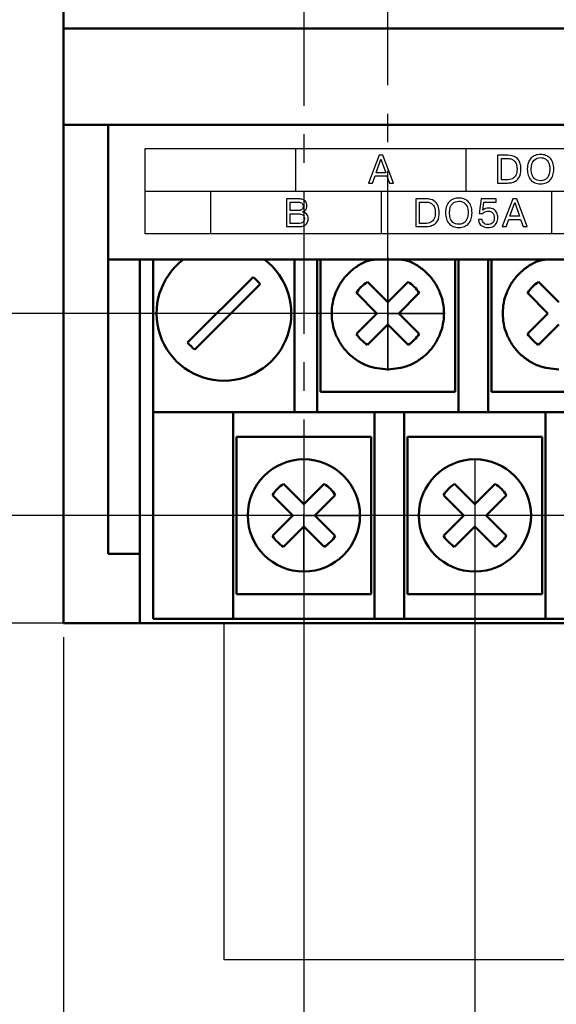
# Model space of a CAD drawing. Units: millimetres. Extents: x 2171 to 3016, y 1129 to 1426.
# Drawn here: x 2671 to 2695, y 1202 to 1246 of the extents above; entities that cross this region are included whole.
import ezdxf
from ezdxf.lldxf.tags import DXFTag

# ---------------------------------------------------------------- set-up
doc = ezdxf.new("R2010")
doc.units = ezdxf.units.MM
doc.linetypes.add('CENTER', pattern=[10.16, 6.35, -1.27, 1.27, -1.27])
for name, color, linetype, lineweight in [('help', 4, 'New Line1', 25), ('main', 5, 'Continuous', 50), ('size', 7, 'Continuous', 25), ('text', 7, 'Continuous', 25), ('ОСЕВЫЕ', 1, 'CENTER', 25)]:
    doc.layers.add(name, color=color, linetype=linetype, lineweight=lineweight)
doc.layers.get('0').off()
doc.styles.add('K5_TEXTSTYLE', font='win_eskd.shx', dxfattribs={"width": 0.8, "oblique": 15, "height": 3.5})
tags = doc.linetypes.add('New Line1', pattern=[0.8, 0.5, -0.3]).pattern_tags.tags
tags[6:7] = [DXFTag(74, 4), DXFTag(75, 0), DXFTag(340, '0'), DXFTag(46, 1.0), DXFTag(50, 0.0), DXFTag(44, 0.0), DXFTag(45, 0.0)]
tags[4:5] = [DXFTag(74, 4), DXFTag(75, 0), DXFTag(340, '0'), DXFTag(46, 1.0), DXFTag(50, 0.0), DXFTag(44, 0.0), DXFTag(45, 0.0)]
doc.dimstyles.new('ISO-25', dxfattribs={"dimtxt": 3.5, "dimasz": 4, "dimexe": 1.25, "dimexo": 0.625, "dimgap": 1, "dimtad": 1, "dimdec": 1, "dimtxsty": 'K5_TEXTSTYLE', "dimcen": 0, "dimadec": 0, "dimazin": 2, "dimtfac": 1, "dimtdec": 1, "dimtmove": 0, "dimatfit": 3, "dimfxl": 1, "dimlwd": -1, "dimarcsym": 2})

# ---------------------------------------------------------------- blocks, each defined once
blk = doc.blocks.new('*D21')
at = {"layer": 'Defpoints', "color": 0, "linetype": 'ByBlock', "ltscale": 5, "transparency": 16777216}
for p in [(2683.416, 1224.103), (2672.706, 1219.303), (2683.416, 1187.303)]:
    blk.add_point(p, dxfattribs=at)
at = {"layer": 'size', "color": 0, "linetype": 'ByBlock', "lineweight": -2, "ltscale": 5, "transparency": 16777216}
for p, q in [((2683.416, 1223.478), (2683.416, 1186.053)), ((2672.706, 1218.678), (2672.706, 1186.053))]:
    blk.add_line(p, q, dxfattribs=at)
at = {"layer": 'size', "color": 0, "ltscale": 5, "transparency": 16777216}
blk.add_line((2676.706, 1187.303), (2679.416, 1187.303), dxfattribs=at)
at = {"layer": 'size', "color": 0, "linetype": 'ByBlock', "ltscale": 5, "transparency": 16777216}
for points in [[(2676.706, 1187.97), (2676.706, 1186.637), (2672.706, 1187.303)], [(2679.416, 1187.97), (2679.416, 1186.637), (2683.416, 1187.303)]]:
    blk.add_solid(points, dxfattribs=at)
at = {"layer": 'size', "color": 0, "linetype": 'ByBlock', "ltscale": 5, "transparency": 16777216, "insert": (2678.023, 1190.053), "char_height": 3.5, "attachment_point": 5, "style": 'K5_TEXTSTYLE'}
blk.add_mtext('11', dxfattribs=at)
blk = doc.blocks.new('*D22')
at = {"layer": 'Defpoints', "color": 0, "linetype": 'ByBlock', "ltscale": 5, "transparency": 16777216}
for p in [(2683.416, 1224.103), (2721.496, 1224.103), (2683.416, 1187.303)]:
    blk.add_point(p, dxfattribs=at)
at = {"layer": 'size', "color": 0, "linetype": 'ByBlock', "lineweight": -2, "ltscale": 5, "transparency": 16777216}
for p, q in [((2683.416, 1223.478), (2683.416, 1186.053)), ((2721.496, 1223.478), (2721.496, 1186.053))]:
    blk.add_line(p, q, dxfattribs=at)
at = {"layer": 'size', "color": 0, "ltscale": 5, "transparency": 16777216}
blk.add_line((2717.496, 1187.303), (2687.416, 1187.303), dxfattribs=at)
at = {"layer": 'size', "color": 0, "linetype": 'ByBlock', "ltscale": 5, "transparency": 16777216}
for points in [[(2687.416, 1187.97), (2687.416, 1186.637), (2683.416, 1187.303)], [(2717.496, 1187.97), (2717.496, 1186.637), (2721.496, 1187.303)]]:
    blk.add_solid(points, dxfattribs=at)
at = {"layer": 'size', "color": 0, "linetype": 'ByBlock', "ltscale": 5, "transparency": 16777216, "insert": (2698.942, 1190.387), "char_height": 3.5, "attachment_point": 5, "style": 'K5_TEXTSTYLE'}
blk.add_mtext('5х7,6=38', dxfattribs=at)
blk = doc.blocks.new('_Oblique')
at = {"color": 0, "linetype": 'ByBlock', "lineweight": -2}
blk.add_line((-0.5, -0.5), (0.5, 0.5), dxfattribs=at)
blk = doc.blocks.new('*D27')
at = {"layer": 'Defpoints', "color": 0, "linetype": 'ByBlock', "ltscale": 5, "transparency": 16777216}
for p in [(2662.706, 1224.103), (2721.496, 1224.103), (2735.706, 1219.303)]:
    blk.add_point(p, dxfattribs=at)
at = {"layer": 'size', "color": 0, "ltscale": 5, "transparency": 16777216}
for p, q in [((2662.706, 1224.103), (2662.706, 1232.103)), ((2662.706, 1224.103), (2662.706, 1219.303)), ((2662.706, 1215.303), (2662.706, 1206.944))]:
    blk.add_line(p, q, dxfattribs=at)
at = {"layer": 'size', "color": 0, "linetype": 'ByBlock', "lineweight": -2, "ltscale": 5, "transparency": 16777216}
for p, q in [((2720.871, 1224.103), (2661.456, 1224.103)), ((2735.081, 1219.303), (2661.456, 1219.303))]:
    blk.add_line(p, q, dxfattribs=at)
at = {"layer": 'size', "color": 0, "linetype": 'ByBlock', "ltscale": 5, "transparency": 16777216}
blk.add_solid([(2662.039, 1215.303), (2663.373, 1215.303), (2662.706, 1219.303)], dxfattribs=at)
at = {"layer": 'size', "color": 0, "linetype": 'ByBlock', "ltscale": 5, "transparency": 16777216, "xscale": 4, "yscale": 4, "zscale": 4, "rotation": 270}
blk.add_blockref('_Oblique', (2662.706, 1224.103), dxfattribs=at)
at = {"layer": 'size', "color": 0, "linetype": 'ByBlock', "ltscale": 5, "transparency": 16777216, "insert": (2659.956, 1209.124), "char_height": 3.5, "attachment_point": 5, "rotation": 90, "style": 'K5_TEXTSTYLE'}
blk.add_mtext('5', dxfattribs=at)
blk = doc.blocks.new('*D28')
at = {"layer": 'Defpoints', "color": 0, "linetype": 'ByBlock', "ltscale": 5, "transparency": 16777216}
for p in [(2662.706, 1233.103), (2687.156, 1233.103), (2683.416, 1224.103)]:
    blk.add_point(p, dxfattribs=at)
at = {"layer": 'size', "color": 0, "ltscale": 5, "transparency": 16777216}
for p, q in [((2662.706, 1233.103), (2662.706, 1245.24)), ((2662.706, 1233.103), (2662.706, 1229.103)), ((2662.706, 1224.103), (2662.706, 1229.103))]:
    blk.add_line(p, q, dxfattribs=at)
at = {"layer": 'size', "color": 0, "linetype": 'ByBlock', "ltscale": 5, "transparency": 16777216}
blk.add_line((2662.706, 1237.103), (2662.706, 1241.103), dxfattribs=at)
at = {"layer": 'size', "color": 0, "linetype": 'ByBlock', "lineweight": -2, "ltscale": 5, "transparency": 16777216}
for p, q in [((2686.531, 1233.103), (2661.456, 1233.103)), ((2682.791, 1224.103), (2661.456, 1224.103))]:
    blk.add_line(p, q, dxfattribs=at)
at = {"layer": 'size', "color": 0, "linetype": 'ByBlock', "ltscale": 5, "transparency": 16777216}
blk.add_solid([(2662.039, 1237.103), (2663.373, 1237.103), (2662.706, 1233.103)], dxfattribs=at)
at = {"layer": 'size', "color": 0, "linetype": 'ByBlock', "ltscale": 5, "transparency": 16777216, "xscale": 4, "yscale": 4, "zscale": 4, "rotation": 270}
blk.add_blockref('_Oblique', (2662.706, 1224.103), dxfattribs=at)
at = {"layer": 'size', "color": 0, "linetype": 'ByBlock', "ltscale": 5, "transparency": 16777216, "insert": (2659.956, 1243.172), "char_height": 3.5, "attachment_point": 5, "rotation": 90, "style": 'K5_TEXTSTYLE'}
blk.add_mtext('9', dxfattribs=at)
blk = doc.blocks.new('*D53')
at = {"layer": 'Defpoints', "color": 0, "ltscale": 5, "transparency": 16777216}
for p in [(2683.416, 1224.076), (2691.036, 1224.103), (2691.036, 1194.303)]:
    blk.add_point(p, dxfattribs=at)
at = {"layer": 'size', "color": 0, "lineweight": -2, "ltscale": 5, "transparency": 16777216}
for p, q in [((2683.416, 1223.451), (2683.416, 1193.053)), ((2691.036, 1223.478), (2691.036, 1193.053))]:
    blk.add_line(p, q, dxfattribs=at)
at = {"layer": 'size', "color": 0, "ltscale": 5, "transparency": 16777216}
for p, q in [((2679.416, 1194.303), (2675.416, 1194.303)), ((2683.416, 1194.303), (2691.036, 1194.303)), ((2695.036, 1194.303), (2699.036, 1194.303))]:
    blk.add_line(p, q, dxfattribs=at)
for points in [[(2679.416, 1194.97), (2679.416, 1193.637), (2683.416, 1194.303)], [(2695.036, 1194.97), (2695.036, 1193.637), (2691.036, 1194.303)]]:
    blk.add_solid(points, dxfattribs=at)
at = {"layer": 'size', "color": 0, "ltscale": 5, "transparency": 16777216, "insert": (2687.226, 1197.387), "char_height": 3.5, "attachment_point": 5, "style": 'K5_TEXTSTYLE'}
blk.add_mtext('7,6', dxfattribs=at)

msp = doc.modelspace()

# ---------------------------------------------------------------- linework, layer by layer
at = {"layer": 'help', "ltscale": 5}
for p, q in [((2679.872, 1204.303), (2679.872, 1219.303)), ((2727.706, 1204.303), (2679.872, 1204.303))]:
    msp.add_line(p, q, dxfattribs=at)
at = {"layer": 'main', "linetype": 'Continuous'}
for p, q in [((2672.706, 1245.797), (2672.706, 1246.571)), ((2735.706, 1245.797), (2672.706, 1245.797)), ((2672.706, 1245.797), (2672.706, 1241.503)), ((2672.706, 1241.503), (2735.706, 1241.503)), ((2672.706, 1219.303), (2672.706, 1241.503)), ((2674.706, 1241.503), (2674.706, 1235.503)), ((2674.706, 1235.503), (2733.706, 1235.503)), ((2674.706, 1222.388), (2674.706, 1235.503)), ((2676.106, 1222.388), (2676.106, 1235.503)), ((2676.706, 1235.503), (2676.706, 1228.703)), ((2683.006, 1235.503), (2683.006, 1229.703)), ((2684.006, 1229.703), (2684.006, 1235.503)), ((2684.156, 1235.503), (2684.156, 1233.103)), ((2690.156, 1233.103), (2690.156, 1235.503)), ((2690.306, 1235.503), (2690.306, 1229.703)), ((2691.626, 1229.703), (2691.626, 1235.503)), ((2691.776, 1235.503), (2691.776, 1233.103)), ((2681.156, 1234.719), (2678.24, 1231.804)), ((2678.556, 1231.487), (2681.472, 1234.403)), ((2686.249, 1234.506), (2687.156, 1233.598)), ((2687.156, 1233.598), (2688.063, 1234.506)), ((2693.869, 1234.506), (2694.776, 1233.598)), ((2686.661, 1233.103), (2685.754, 1234.011)), ((2688.558, 1234.011), (2687.651, 1233.103)), ((2694.281, 1233.103), (2693.374, 1234.011)), ((2684.156, 1233.103), (2684.156, 1229.603)), ((2685.754, 1232.196), (2686.661, 1233.103)), ((2687.651, 1233.103), (2688.558, 1232.196)), ((2690.156, 1229.603), (2690.156, 1233.103)), ((2691.776, 1233.103), (2691.776, 1229.603)), ((2693.374, 1232.196), (2694.281, 1233.103)), ((2687.156, 1232.608), (2686.249, 1231.701)), ((2688.063, 1231.701), (2687.156, 1232.608)), ((2694.776, 1232.608), (2693.869, 1231.701)), ((2683.006, 1229.703), (2683.006, 1228.703)), ((2684.006, 1228.703), (2684.006, 1229.703)), ((2684.156, 1229.603), (2690.156, 1229.603)), ((2690.306, 1229.703), (2690.306, 1228.703)), ((2691.626, 1228.703), (2691.626, 1229.703)), ((2691.776, 1229.603), (2697.776, 1229.603)), ((2683.006, 1228.703), (2676.706, 1228.703)), ((2676.706, 1228.703), (2676.706, 1220.503)), ((2680.266, 1228.703), (2680.266, 1220.503)), ((2683.006, 1228.703), (2684.156, 1228.703)), ((2690.016, 1228.703), (2683.716, 1228.703)), ((2690.216, 1228.703), (2683.916, 1228.703)), ((2686.566, 1228.703), (2686.566, 1220.503)), ((2687.886, 1228.703), (2687.886, 1220.503)), ((2689.796, 1228.703), (2690.946, 1228.703)), ((2690.626, 1228.703), (2691.776, 1228.703)), ((2697.466, 1228.703), (2691.166, 1228.703)), ((2697.836, 1228.703), (2691.536, 1228.703)), ((2694.186, 1228.703), (2694.186, 1220.503)), ((2680.416, 1227.603), (2680.416, 1224.103)), ((2686.416, 1227.603), (2680.416, 1227.603)), ((2686.416, 1224.103), (2686.416, 1227.603)), ((2688.036, 1227.603), (2688.036, 1224.103)), ((2694.036, 1227.603), (2688.036, 1227.603)), ((2694.036, 1224.103), (2694.036, 1227.603)), ((2683.416, 1224.598), (2682.509, 1225.506)), ((2684.323, 1225.506), (2683.416, 1224.598)), ((2691.036, 1224.598), (2690.129, 1225.506)), ((2691.943, 1225.506), (2691.036, 1224.598)), ((2682.014, 1225.011), (2682.921, 1224.103)), ((2683.911, 1224.103), (2684.818, 1225.011)), ((2689.634, 1225.011), (2690.541, 1224.103)), ((2691.531, 1224.103), (2692.438, 1225.011)), ((2680.416, 1224.103), (2680.416, 1220.603)), ((2682.921, 1224.103), (2682.014, 1223.196)), ((2684.818, 1223.196), (2683.911, 1224.103)), ((2686.416, 1220.603), (2686.416, 1224.103)), ((2688.036, 1224.103), (2688.036, 1220.603)), ((2690.541, 1224.103), (2689.634, 1223.196)), ((2692.438, 1223.196), (2691.531, 1224.103)), ((2694.036, 1220.603), (2694.036, 1224.103)), ((2682.509, 1222.701), (2683.416, 1223.608)), ((2683.416, 1223.608), (2684.323, 1222.701)), ((2690.129, 1222.701), (2691.036, 1223.608)), ((2691.036, 1223.608), (2691.943, 1222.701)), ((2676.106, 1222.388), (2674.706, 1222.388)), ((2676.106, 1222.388), (2676.106, 1219.303)), ((2676.706, 1220.503), (2676.706, 1219.503)), ((2680.266, 1219.503), (2680.266, 1220.503)), ((2680.416, 1220.603), (2686.416, 1220.603)), ((2686.566, 1220.503), (2686.566, 1219.503)), ((2687.886, 1219.503), (2687.886, 1220.503)), ((2688.036, 1220.603), (2694.036, 1220.603)), ((2694.186, 1220.503), (2694.186, 1219.503)), ((2676.106, 1219.303), (2672.706, 1219.303)), ((2676.106, 1219.303), (2732.306, 1219.303)), ((2676.706, 1219.503), (2680.706, 1219.503)), ((2680.266, 1219.503), (2686.566, 1219.503)), ((2686.566, 1219.503), (2687.886, 1219.503)), ((2687.886, 1219.503), (2694.186, 1219.503)), ((2694.186, 1219.503), (2695.506, 1219.503))]:
    msp.add_line(p, q, dxfattribs=at)
for centre in [(2683.416, 1224.103), (2691.036, 1224.103)]:
    msp.add_circle(centre, 2.5, dxfattribs=at)
for centre, radius, start, end in [((2679.856, 1233.103), 3, 126.8699, 53.1301), ((2679.856, 1233.103), 2.074, 38.8078, 51.1922), ((2687.156, 1233.103), 1.67, 122.9031, 147.0969), ((2687.156, 1233.103), 1.67, 32.9031, 57.0969), ((2694.776, 1233.103), 1.67, 122.9031, 147.0969), ((2687.156, 1233.103), 1.67, 212.9031, 237.0969), ((2687.156, 1233.103), 1.67, 302.9031, 327.0969), ((2694.776, 1233.103), 1.67, 212.9031, 237.0969), ((2679.856, 1233.103), 2.074, 218.8078, 231.1922), ((2683.416, 1224.103), 1.67, 122.9031, 147.0969), ((2683.416, 1224.103), 1.67, 32.9031, 57.0969), ((2691.036, 1224.103), 1.67, 122.9031, 147.0969), ((2691.036, 1224.103), 1.67, 32.9031, 57.0969), ((2683.416, 1224.103), 1.67, 212.9031, 237.0969), ((2683.416, 1224.103), 1.67, 302.9031, 327.0969), ((2691.036, 1224.103), 1.67, 212.9031, 237.0969), ((2691.036, 1224.103), 1.67, 302.9031, 327.0969)]:
    msp.add_arc(centre, radius, start, end, dxfattribs=at)
for points, knots in [([(2687.156, 1230.603), (2686.842, 1230.637), (2686.356, 1230.689), (2685.773, 1231), (2685.376, 1231.323), (2685.051, 1231.721), (2684.75, 1232.304), (2684.595, 1233.103), (2684.75, 1233.903), (2685.051, 1234.486), (2685.376, 1234.885), (2685.775, 1235.203), (2686.193, 1235.446), (2686.497, 1235.486), (2686.632, 1235.503)], [0, 0, 0, 0, 0.128485, 0.198429, 0.2683, 0.338244, 0.408114, 0.536599, 0.665084, 0.735028, 0.804899, 0.874843, 0.944714, 1, 1, 1, 1]), ([(2687.68, 1235.503), (2687.815, 1235.486), (2688.119, 1235.446), (2688.537, 1235.203), (2688.936, 1234.884), (2689.261, 1234.485), (2689.562, 1233.903), (2689.717, 1233.103), (2689.562, 1232.303), (2689.261, 1231.721), (2688.936, 1231.323), (2688.538, 1231), (2687.956, 1230.689), (2687.47, 1230.637), (2687.156, 1230.603)], [0, 0, 0, 0, 0.055286, 0.12523, 0.195101, 0.265045, 0.334916, 0.463401, 0.591886, 0.66183, 0.7317, 0.801644, 0.871515, 1, 1, 1, 1]), ([(2694.776, 1230.603), (2694.462, 1230.637), (2693.976, 1230.689), (2693.393, 1231), (2692.996, 1231.323), (2692.671, 1231.721), (2692.37, 1232.304), (2692.215, 1233.103), (2692.37, 1233.903), (2692.671, 1234.486), (2692.996, 1234.885), (2693.395, 1235.203), (2693.813, 1235.446), (2694.117, 1235.486), (2694.252, 1235.503)], [0, 0, 0, 0, 0.128485, 0.198429, 0.2683, 0.338244, 0.408114, 0.536599, 0.665084, 0.735028, 0.804899, 0.874843, 0.944714, 1, 1, 1, 1])]:
    msp.add_open_spline(points, degree=3, knots=knots, dxfattribs=at)
at = {"layer": 'text'}
for points, knots in [([(2676.353, 1236.641), (2676.353, 1236.641), (2731.553, 1236.641), (2731.553, 1236.641), (2731.553, 1236.641), (2731.553, 1236.641), (2731.553, 1240.441), (2731.553, 1240.441), (2731.553, 1240.441), (2731.553, 1240.441), (2676.353, 1240.441), (2676.353, 1240.441), (2676.353, 1240.441), (2676.353, 1240.441), (2676.353, 1236.641), (2676.353, 1236.641)], [0, 0, 0, 0, 0.25, 0.25, 0.25, 0.25, 0.5, 0.5, 0.5, 0.5, 0.75, 0.75, 0.75, 0.75, 1, 1, 1, 1]), ([(2686.591, 1239.227), (2686.591, 1239.227), (2686.475, 1238.908), (2686.475, 1238.908), (2686.475, 1238.908), (2686.475, 1238.908), (2686.297, 1238.908), (2686.297, 1238.908), (2686.297, 1238.908), (2686.297, 1238.908), (2686.764, 1240.143), (2686.764, 1240.143), (2686.764, 1240.143), (2686.764, 1240.143), (2686.941, 1240.143), (2686.941, 1240.143), (2686.941, 1240.143), (2686.941, 1240.143), (2687.408, 1238.908), (2687.408, 1238.908), (2687.408, 1238.908), (2687.408, 1238.908), (2687.23, 1238.908), (2687.23, 1238.908), (2687.23, 1238.908), (2687.23, 1238.908), (2687.113, 1239.227), (2687.113, 1239.227), (2687.113, 1239.227), (2687.113, 1239.227), (2686.591, 1239.227), (2686.591, 1239.227)], [0, 0, 0, 0, 0.125, 0.125, 0.125, 0.125, 0.25, 0.25, 0.25, 0.25, 0.375, 0.375, 0.375, 0.375, 0.5, 0.5, 0.5, 0.5, 0.625, 0.625, 0.625, 0.625, 0.75, 0.75, 0.75, 0.75, 0.875, 0.875, 0.875, 0.875, 1, 1, 1, 1]), ([(2686.637, 1239.367), (2686.637, 1239.367), (2687.068, 1239.367), (2687.068, 1239.367), (2687.068, 1239.367), (2687.068, 1239.367), (2686.852, 1239.975), (2686.852, 1239.975), (2686.852, 1239.975), (2686.852, 1239.975), (2686.637, 1239.367), (2686.637, 1239.367)], [0, 0, 0, 0, 0.333333, 0.333333, 0.333333, 0.333333, 0.666667, 0.666667, 0.666667, 0.666667, 1, 1, 1, 1]), ([(2692.047, 1240.143), (2692.047, 1240.143), (2692.501, 1240.143), (2692.501, 1240.143), (2692.501, 1240.143), (2692.646, 1240.143), (2692.763, 1240.114), (2692.85, 1240.056), (2692.85, 1240.056), (2692.938, 1239.998), (2693, 1239.923), (2693.035, 1239.83), (2693.035, 1239.83), (2693.071, 1239.738), (2693.088, 1239.637), (2693.088, 1239.528), (2693.088, 1239.528), (2693.088, 1239.387), (2693.066, 1239.273), (2693.02, 1239.186), (2693.02, 1239.186), (2692.975, 1239.1), (2692.918, 1239.037), (2692.85, 1238.997), (2692.85, 1238.997), (2692.816, 1238.978), (2692.782, 1238.962), (2692.749, 1238.949), (2692.749, 1238.949), (2692.715, 1238.937), (2692.682, 1238.928), (2692.647, 1238.923), (2692.647, 1238.923), (2692.58, 1238.913), (2692.511, 1238.908), (2692.439, 1238.908), (2692.439, 1238.908), (2692.439, 1238.908), (2692.047, 1238.908), (2692.047, 1238.908), (2692.047, 1238.908), (2692.047, 1238.908), (2692.047, 1240.143), (2692.047, 1240.143)], [0, 0, 0, 0, 0.090909, 0.090909, 0.090909, 0.090909, 0.181818, 0.181818, 0.181818, 0.181818, 0.272727, 0.272727, 0.272727, 0.272727, 0.363636, 0.363636, 0.363636, 0.363636, 0.454545, 0.454545, 0.454545, 0.454545, 0.545455, 0.545455, 0.545455, 0.545455, 0.636364, 0.636364, 0.636364, 0.636364, 0.727273, 0.727273, 0.727273, 0.727273, 0.818182, 0.818182, 0.818182, 0.818182, 0.909091, 0.909091, 0.909091, 0.909091, 1, 1, 1, 1]), ([(2692.213, 1240.003), (2692.213, 1240.003), (2692.213, 1239.047), (2692.213, 1239.047), (2692.213, 1239.047), (2692.213, 1239.047), (2692.444, 1239.047), (2692.444, 1239.047), (2692.444, 1239.047), (2692.554, 1239.047), (2692.644, 1239.066), (2692.713, 1239.103), (2692.713, 1239.103), (2692.783, 1239.14), (2692.833, 1239.194), (2692.865, 1239.265), (2692.865, 1239.265), (2692.896, 1239.336), (2692.912, 1239.422), (2692.912, 1239.525), (2692.912, 1239.525), (2692.912, 1239.62), (2692.899, 1239.699), (2692.874, 1239.762), (2692.874, 1239.762), (2692.849, 1239.825), (2692.816, 1239.874), (2692.776, 1239.909), (2692.776, 1239.909), (2692.735, 1239.944), (2692.691, 1239.969), (2692.642, 1239.982), (2692.642, 1239.982), (2692.593, 1239.996), (2692.543, 1240.003), (2692.491, 1240.003), (2692.491, 1240.003), (2692.491, 1240.003), (2692.213, 1240.003), (2692.213, 1240.003)], [0, 0, 0, 0, 0.1, 0.1, 0.1, 0.1, 0.2, 0.2, 0.2, 0.2, 0.3, 0.3, 0.3, 0.3, 0.4, 0.4, 0.4, 0.4, 0.5, 0.5, 0.5, 0.5, 0.6, 0.6, 0.6, 0.6, 0.7, 0.7, 0.7, 0.7, 0.8, 0.8, 0.8, 0.8, 0.9, 0.9, 0.9, 0.9, 1, 1, 1, 1]), ([(2693.958, 1238.871), (2693.864, 1238.871), (2693.781, 1238.886), (2693.708, 1238.916), (2693.708, 1238.916), (2693.635, 1238.946), (2693.573, 1238.989), (2693.523, 1239.046), (2693.523, 1239.046), (2693.473, 1239.103), (2693.435, 1239.172), (2693.408, 1239.254), (2693.408, 1239.254), (2693.382, 1239.335), (2693.369, 1239.426), (2693.369, 1239.525), (2693.369, 1239.525), (2693.369, 1239.638), (2693.384, 1239.736), (2693.416, 1239.819), (2693.416, 1239.819), (2693.447, 1239.903), (2693.49, 1239.971), (2693.544, 1240.024), (2693.544, 1240.024), (2693.599, 1240.076), (2693.662, 1240.116), (2693.732, 1240.141), (2693.732, 1240.141), (2693.803, 1240.167), (2693.878, 1240.18), (2693.958, 1240.18), (2693.958, 1240.18), (2694.038, 1240.18), (2694.113, 1240.167), (2694.184, 1240.142), (2694.184, 1240.142), (2694.255, 1240.117), (2694.318, 1240.079), (2694.372, 1240.026), (2694.372, 1240.026), (2694.427, 1239.973), (2694.469, 1239.905), (2694.5, 1239.821), (2694.5, 1239.821), (2694.531, 1239.737), (2694.547, 1239.638), (2694.547, 1239.525), (2694.547, 1239.525), (2694.547, 1239.422), (2694.534, 1239.331), (2694.509, 1239.252), (2694.509, 1239.252), (2694.483, 1239.173), (2694.445, 1239.105), (2694.395, 1239.048), (2694.395, 1239.048), (2694.345, 1238.992), (2694.284, 1238.948), (2694.21, 1238.917), (2694.21, 1238.917), (2694.137, 1238.886), (2694.053, 1238.871), (2693.958, 1238.871)], [0, 0, 0, 0, 0.0625, 0.0625, 0.0625, 0.0625, 0.125, 0.125, 0.125, 0.125, 0.1875, 0.1875, 0.1875, 0.1875, 0.25, 0.25, 0.25, 0.25, 0.3125, 0.3125, 0.3125, 0.3125, 0.375, 0.375, 0.375, 0.375, 0.4375, 0.4375, 0.4375, 0.4375, 0.5, 0.5, 0.5, 0.5, 0.5625, 0.5625, 0.5625, 0.5625, 0.625, 0.625, 0.625, 0.625, 0.6875, 0.6875, 0.6875, 0.6875, 0.75, 0.75, 0.75, 0.75, 0.8125, 0.8125, 0.8125, 0.8125, 0.875, 0.875, 0.875, 0.875, 0.9375, 0.9375, 0.9375, 0.9375, 1, 1, 1, 1]), ([(2693.958, 1239.01), (2694.026, 1239.01), (2694.087, 1239.023), (2694.14, 1239.048), (2694.14, 1239.048), (2694.192, 1239.073), (2694.235, 1239.108), (2694.269, 1239.154), (2694.269, 1239.154), (2694.303, 1239.199), (2694.329, 1239.253), (2694.346, 1239.317), (2694.346, 1239.317), (2694.362, 1239.38), (2694.371, 1239.45), (2694.371, 1239.525), (2694.371, 1239.525), (2694.371, 1239.638), (2694.355, 1239.729), (2694.324, 1239.8), (2694.324, 1239.8), (2694.293, 1239.87), (2694.255, 1239.923), (2694.209, 1239.957), (2694.209, 1239.957), (2694.164, 1239.992), (2694.12, 1240.014), (2694.076, 1240.024), (2694.076, 1240.024), (2694.033, 1240.035), (2693.994, 1240.04), (2693.958, 1240.04), (2693.958, 1240.04), (2693.849, 1240.04), (2693.753, 1240.002), (2693.67, 1239.927), (2693.67, 1239.927), (2693.587, 1239.851), (2693.545, 1239.717), (2693.545, 1239.525), (2693.545, 1239.525), (2693.545, 1239.452), (2693.555, 1239.376), (2693.575, 1239.299), (2693.575, 1239.299), (2693.595, 1239.222), (2693.636, 1239.155), (2693.697, 1239.097), (2693.697, 1239.097), (2693.758, 1239.039), (2693.845, 1239.01), (2693.958, 1239.01)], [0, 0, 0, 0, 0.076923, 0.076923, 0.076923, 0.076923, 0.153846, 0.153846, 0.153846, 0.153846, 0.230769, 0.230769, 0.230769, 0.230769, 0.307692, 0.307692, 0.307692, 0.307692, 0.384615, 0.384615, 0.384615, 0.384615, 0.461538, 0.461538, 0.461538, 0.461538, 0.538462, 0.538462, 0.538462, 0.538462, 0.615385, 0.615385, 0.615385, 0.615385, 0.692308, 0.692308, 0.692308, 0.692308, 0.769231, 0.769231, 0.769231, 0.769231, 0.846154, 0.846154, 0.846154, 0.846154, 0.923077, 0.923077, 0.923077, 0.923077, 1, 1, 1, 1]), ([(2682.646, 1238.203), (2682.646, 1238.203), (2683.187, 1238.203), (2683.187, 1238.203), (2683.187, 1238.203), (2683.222, 1238.203), (2683.253, 1238.201), (2683.28, 1238.197), (2683.28, 1238.197), (2683.308, 1238.193), (2683.334, 1238.186), (2683.36, 1238.178), (2683.36, 1238.178), (2683.407, 1238.162), (2683.445, 1238.14), (2683.474, 1238.111), (2683.474, 1238.111), (2683.502, 1238.083), (2683.523, 1238.05), (2683.536, 1238.013), (2683.536, 1238.013), (2683.55, 1237.976), (2683.556, 1237.934), (2683.556, 1237.889), (2683.556, 1237.889), (2683.556, 1237.848), (2683.548, 1237.809), (2683.531, 1237.771), (2683.531, 1237.771), (2683.515, 1237.734), (2683.491, 1237.702), (2683.459, 1237.675), (2683.459, 1237.675), (2683.427, 1237.649), (2683.391, 1237.632), (2683.349, 1237.624), (2683.349, 1237.624), (2683.349, 1237.624), (2683.349, 1237.619), (2683.349, 1237.619), (2683.349, 1237.619), (2683.414, 1237.609), (2683.473, 1237.58), (2683.528, 1237.534), (2683.528, 1237.534), (2683.582, 1237.488), (2683.609, 1237.414), (2683.609, 1237.312), (2683.609, 1237.312), (2683.609, 1237.243), (2683.595, 1237.182), (2683.566, 1237.131), (2683.566, 1237.131), (2683.536, 1237.079), (2683.489, 1237.04), (2683.423, 1237.011), (2683.423, 1237.011), (2683.357, 1236.982), (2683.272, 1236.968), (2683.168, 1236.968), (2683.168, 1236.968), (2683.168, 1236.968), (2682.646, 1236.968), (2682.646, 1236.968), (2682.646, 1236.968), (2682.646, 1236.968), (2682.646, 1238.203), (2682.646, 1238.203)], [0, 0, 0, 0, 0.058824, 0.058824, 0.058824, 0.058824, 0.117647, 0.117647, 0.117647, 0.117647, 0.176471, 0.176471, 0.176471, 0.176471, 0.235294, 0.235294, 0.235294, 0.235294, 0.294118, 0.294118, 0.294118, 0.294118, 0.352941, 0.352941, 0.352941, 0.352941, 0.411765, 0.411765, 0.411765, 0.411765, 0.470588, 0.470588, 0.470588, 0.470588, 0.529412, 0.529412, 0.529412, 0.529412, 0.588235, 0.588235, 0.588235, 0.588235, 0.647059, 0.647059, 0.647059, 0.647059, 0.705882, 0.705882, 0.705882, 0.705882, 0.764706, 0.764706, 0.764706, 0.764706, 0.823529, 0.823529, 0.823529, 0.823529, 0.882353, 0.882353, 0.882353, 0.882353, 0.941176, 0.941176, 0.941176, 0.941176, 1, 1, 1, 1]), ([(2682.812, 1238.063), (2682.812, 1238.063), (2682.812, 1237.679), (2682.812, 1237.679), (2682.812, 1237.679), (2682.812, 1237.679), (2683.145, 1237.679), (2683.145, 1237.679), (2683.145, 1237.679), (2683.233, 1237.679), (2683.295, 1237.697), (2683.332, 1237.734), (2683.332, 1237.734), (2683.368, 1237.77), (2683.386, 1237.816), (2683.386, 1237.871), (2683.386, 1237.871), (2683.386, 1237.918), (2683.371, 1237.962), (2683.339, 1238.003), (2683.339, 1238.003), (2683.308, 1238.043), (2683.245, 1238.063), (2683.15, 1238.063), (2683.15, 1238.063), (2683.15, 1238.063), (2682.812, 1238.063), (2682.812, 1238.063)], [0, 0, 0, 0, 0.142857, 0.142857, 0.142857, 0.142857, 0.285714, 0.285714, 0.285714, 0.285714, 0.428571, 0.428571, 0.428571, 0.428571, 0.571429, 0.571429, 0.571429, 0.571429, 0.714286, 0.714286, 0.714286, 0.714286, 0.857143, 0.857143, 0.857143, 0.857143, 1, 1, 1, 1]), ([(2688.407, 1238.203), (2688.407, 1238.203), (2688.861, 1238.203), (2688.861, 1238.203), (2688.861, 1238.203), (2689.006, 1238.203), (2689.123, 1238.174), (2689.211, 1238.116), (2689.211, 1238.116), (2689.299, 1238.058), (2689.36, 1237.983), (2689.396, 1237.891), (2689.396, 1237.891), (2689.431, 1237.798), (2689.448, 1237.697), (2689.448, 1237.589), (2689.448, 1237.589), (2689.448, 1237.447), (2689.426, 1237.333), (2689.381, 1237.246), (2689.381, 1237.246), (2689.335, 1237.16), (2689.278, 1237.097), (2689.21, 1237.057), (2689.21, 1237.057), (2689.176, 1237.038), (2689.142, 1237.022), (2689.109, 1237.01), (2689.109, 1237.01), (2689.076, 1236.997), (2689.042, 1236.988), (2689.007, 1236.983), (2689.007, 1236.983), (2688.94, 1236.973), (2688.871, 1236.968), (2688.799, 1236.968), (2688.799, 1236.968), (2688.799, 1236.968), (2688.407, 1236.968), (2688.407, 1236.968), (2688.407, 1236.968), (2688.407, 1236.968), (2688.407, 1238.203), (2688.407, 1238.203)], [0, 0, 0, 0, 0.090909, 0.090909, 0.090909, 0.090909, 0.181818, 0.181818, 0.181818, 0.181818, 0.272727, 0.272727, 0.272727, 0.272727, 0.363636, 0.363636, 0.363636, 0.363636, 0.454545, 0.454545, 0.454545, 0.454545, 0.545455, 0.545455, 0.545455, 0.545455, 0.636364, 0.636364, 0.636364, 0.636364, 0.727273, 0.727273, 0.727273, 0.727273, 0.818182, 0.818182, 0.818182, 0.818182, 0.909091, 0.909091, 0.909091, 0.909091, 1, 1, 1, 1]), ([(2688.573, 1238.063), (2688.573, 1238.063), (2688.573, 1237.107), (2688.573, 1237.107), (2688.573, 1237.107), (2688.573, 1237.107), (2688.804, 1237.107), (2688.804, 1237.107), (2688.804, 1237.107), (2688.914, 1237.107), (2689.004, 1237.126), (2689.074, 1237.163), (2689.074, 1237.163), (2689.143, 1237.2), (2689.194, 1237.254), (2689.225, 1237.325), (2689.225, 1237.325), (2689.256, 1237.396), (2689.272, 1237.483), (2689.272, 1237.585), (2689.272, 1237.585), (2689.272, 1237.68), (2689.259, 1237.759), (2689.234, 1237.822), (2689.234, 1237.822), (2689.209, 1237.885), (2689.177, 1237.934), (2689.136, 1237.969), (2689.136, 1237.969), (2689.096, 1238.004), (2689.051, 1238.029), (2689.002, 1238.043), (2689.002, 1238.043), (2688.953, 1238.056), (2688.903, 1238.063), (2688.851, 1238.063), (2688.851, 1238.063), (2688.851, 1238.063), (2688.573, 1238.063), (2688.573, 1238.063)], [0, 0, 0, 0, 0.1, 0.1, 0.1, 0.1, 0.2, 0.2, 0.2, 0.2, 0.3, 0.3, 0.3, 0.3, 0.4, 0.4, 0.4, 0.4, 0.5, 0.5, 0.5, 0.5, 0.6, 0.6, 0.6, 0.6, 0.7, 0.7, 0.7, 0.7, 0.8, 0.8, 0.8, 0.8, 0.9, 0.9, 0.9, 0.9, 1, 1, 1, 1]), ([(2690.318, 1236.931), (2690.224, 1236.931), (2690.141, 1236.946), (2690.068, 1236.976), (2690.068, 1236.976), (2689.995, 1237.006), (2689.934, 1237.05), (2689.883, 1237.107), (2689.883, 1237.107), (2689.833, 1237.163), (2689.795, 1237.232), (2689.768, 1237.314), (2689.768, 1237.314), (2689.742, 1237.396), (2689.729, 1237.486), (2689.729, 1237.585), (2689.729, 1237.585), (2689.729, 1237.698), (2689.744, 1237.796), (2689.776, 1237.879), (2689.776, 1237.879), (2689.807, 1237.963), (2689.85, 1238.031), (2689.905, 1238.084), (2689.905, 1238.084), (2689.959, 1238.137), (2690.022, 1238.176), (2690.093, 1238.202), (2690.093, 1238.202), (2690.164, 1238.227), (2690.238, 1238.24), (2690.318, 1238.24), (2690.318, 1238.24), (2690.398, 1238.24), (2690.473, 1238.227), (2690.545, 1238.203), (2690.545, 1238.203), (2690.616, 1238.178), (2690.678, 1238.139), (2690.733, 1238.086), (2690.733, 1238.086), (2690.787, 1238.033), (2690.829, 1237.965), (2690.861, 1237.881), (2690.861, 1237.881), (2690.891, 1237.797), (2690.907, 1237.698), (2690.907, 1237.585), (2690.907, 1237.585), (2690.907, 1237.483), (2690.894, 1237.391), (2690.869, 1237.312), (2690.869, 1237.312), (2690.843, 1237.233), (2690.805, 1237.165), (2690.755, 1237.109), (2690.755, 1237.109), (2690.705, 1237.052), (2690.644, 1237.008), (2690.571, 1236.977), (2690.571, 1236.977), (2690.497, 1236.946), (2690.413, 1236.931), (2690.318, 1236.931)], [0, 0, 0, 0, 0.0625, 0.0625, 0.0625, 0.0625, 0.125, 0.125, 0.125, 0.125, 0.1875, 0.1875, 0.1875, 0.1875, 0.25, 0.25, 0.25, 0.25, 0.3125, 0.3125, 0.3125, 0.3125, 0.375, 0.375, 0.375, 0.375, 0.4375, 0.4375, 0.4375, 0.4375, 0.5, 0.5, 0.5, 0.5, 0.5625, 0.5625, 0.5625, 0.5625, 0.625, 0.625, 0.625, 0.625, 0.6875, 0.6875, 0.6875, 0.6875, 0.75, 0.75, 0.75, 0.75, 0.8125, 0.8125, 0.8125, 0.8125, 0.875, 0.875, 0.875, 0.875, 0.9375, 0.9375, 0.9375, 0.9375, 1, 1, 1, 1]), ([(2690.318, 1237.07), (2690.387, 1237.07), (2690.447, 1237.083), (2690.5, 1237.108), (2690.5, 1237.108), (2690.552, 1237.134), (2690.596, 1237.169), (2690.629, 1237.214), (2690.629, 1237.214), (2690.664, 1237.259), (2690.689, 1237.313), (2690.706, 1237.377), (2690.706, 1237.377), (2690.723, 1237.441), (2690.731, 1237.51), (2690.731, 1237.585), (2690.731, 1237.585), (2690.731, 1237.698), (2690.716, 1237.789), (2690.684, 1237.86), (2690.684, 1237.86), (2690.653, 1237.931), (2690.615, 1237.983), (2690.569, 1238.018), (2690.569, 1238.018), (2690.524, 1238.052), (2690.48, 1238.074), (2690.437, 1238.085), (2690.437, 1238.085), (2690.394, 1238.095), (2690.354, 1238.1), (2690.318, 1238.1), (2690.318, 1238.1), (2690.209, 1238.1), (2690.114, 1238.063), (2690.03, 1237.987), (2690.03, 1237.987), (2689.947, 1237.911), (2689.905, 1237.778), (2689.905, 1237.585), (2689.905, 1237.585), (2689.905, 1237.512), (2689.915, 1237.437), (2689.936, 1237.36), (2689.936, 1237.36), (2689.956, 1237.283), (2689.996, 1237.215), (2690.057, 1237.157), (2690.057, 1237.157), (2690.119, 1237.099), (2690.205, 1237.07), (2690.318, 1237.07)], [0, 0, 0, 0, 0.076923, 0.076923, 0.076923, 0.076923, 0.153846, 0.153846, 0.153846, 0.153846, 0.230769, 0.230769, 0.230769, 0.230769, 0.307692, 0.307692, 0.307692, 0.307692, 0.384615, 0.384615, 0.384615, 0.384615, 0.461538, 0.461538, 0.461538, 0.461538, 0.538462, 0.538462, 0.538462, 0.538462, 0.615385, 0.615385, 0.615385, 0.615385, 0.692308, 0.692308, 0.692308, 0.692308, 0.769231, 0.769231, 0.769231, 0.769231, 0.846154, 0.846154, 0.846154, 0.846154, 0.923077, 0.923077, 0.923077, 0.923077, 1, 1, 1, 1]), ([(2691.195, 1237.284), (2691.195, 1237.284), (2691.357, 1237.284), (2691.357, 1237.284), (2691.357, 1237.284), (2691.361, 1237.256), (2691.368, 1237.23), (2691.378, 1237.206), (2691.378, 1237.206), (2691.388, 1237.182), (2691.403, 1237.158), (2691.423, 1237.133), (2691.423, 1237.133), (2691.46, 1237.087), (2691.523, 1237.063), (2691.611, 1237.063), (2691.611, 1237.063), (2691.679, 1237.063), (2691.744, 1237.082), (2691.806, 1237.119), (2691.806, 1237.119), (2691.867, 1237.156), (2691.898, 1237.239), (2691.898, 1237.368), (2691.898, 1237.368), (2691.898, 1237.465), (2691.873, 1237.538), (2691.823, 1237.586), (2691.823, 1237.586), (2691.773, 1237.635), (2691.708, 1237.66), (2691.626, 1237.66), (2691.626, 1237.66), (2691.595, 1237.66), (2691.563, 1237.655), (2691.531, 1237.647), (2691.531, 1237.647), (2691.5, 1237.638), (2691.471, 1237.625), (2691.444, 1237.609), (2691.444, 1237.609), (2691.418, 1237.592), (2691.398, 1237.573), (2691.385, 1237.552), (2691.385, 1237.552), (2691.385, 1237.552), (2691.229, 1237.552), (2691.229, 1237.552), (2691.229, 1237.552), (2691.229, 1237.552), (2691.316, 1238.203), (2691.316, 1238.203), (2691.316, 1238.203), (2691.316, 1238.203), (2691.983, 1238.203), (2691.983, 1238.203), (2691.983, 1238.203), (2691.983, 1238.203), (2691.983, 1238.063), (2691.983, 1238.063), (2691.983, 1238.063), (2691.983, 1238.063), (2691.437, 1238.063), (2691.437, 1238.063), (2691.437, 1238.063), (2691.437, 1238.063), (2691.389, 1237.698), (2691.389, 1237.698), (2691.389, 1237.698), (2691.461, 1237.761), (2691.554, 1237.792), (2691.667, 1237.792), (2691.667, 1237.792), (2691.748, 1237.792), (2691.817, 1237.774), (2691.875, 1237.737), (2691.875, 1237.737), (2691.934, 1237.701), (2691.978, 1237.651), (2692.008, 1237.586), (2692.008, 1237.586), (2692.038, 1237.522), (2692.053, 1237.45), (2692.053, 1237.37), (2692.053, 1237.37), (2692.053, 1237.289), (2692.039, 1237.215), (2692.009, 1237.149), (2692.009, 1237.149), (2691.98, 1237.083), (2691.932, 1237.03), (2691.865, 1236.99), (2691.865, 1236.99), (2691.799, 1236.95), (2691.714, 1236.931), (2691.611, 1236.931), (2691.611, 1236.931), (2691.523, 1236.931), (2691.435, 1236.952), (2691.348, 1236.995), (2691.348, 1236.995), (2691.261, 1237.038), (2691.21, 1237.134), (2691.195, 1237.284)], [0, 0, 0, 0, 0.038462, 0.038462, 0.038462, 0.038462, 0.076923, 0.076923, 0.076923, 0.076923, 0.115385, 0.115385, 0.115385, 0.115385, 0.153846, 0.153846, 0.153846, 0.153846, 0.192308, 0.192308, 0.192308, 0.192308, 0.230769, 0.230769, 0.230769, 0.230769, 0.269231, 0.269231, 0.269231, 0.269231, 0.307692, 0.307692, 0.307692, 0.307692, 0.346154, 0.346154, 0.346154, 0.346154, 0.384615, 0.384615, 0.384615, 0.384615, 0.423077, 0.423077, 0.423077, 0.423077, 0.461538, 0.461538, 0.461538, 0.461538, 0.5, 0.5, 0.5, 0.5, 0.538462, 0.538462, 0.538462, 0.538462, 0.576923, 0.576923, 0.576923, 0.576923, 0.615385, 0.615385, 0.615385, 0.615385, 0.653846, 0.653846, 0.653846, 0.653846, 0.692308, 0.692308, 0.692308, 0.692308, 0.730769, 0.730769, 0.730769, 0.730769, 0.769231, 0.769231, 0.769231, 0.769231, 0.807692, 0.807692, 0.807692, 0.807692, 0.846154, 0.846154, 0.846154, 0.846154, 0.884615, 0.884615, 0.884615, 0.884615, 0.923077, 0.923077, 0.923077, 0.923077, 0.961538, 0.961538, 0.961538, 0.961538, 1, 1, 1, 1]), ([(2692.547, 1237.287), (2692.547, 1237.287), (2692.431, 1236.968), (2692.431, 1236.968), (2692.431, 1236.968), (2692.431, 1236.968), (2692.253, 1236.968), (2692.253, 1236.968), (2692.253, 1236.968), (2692.253, 1236.968), (2692.72, 1238.203), (2692.72, 1238.203), (2692.72, 1238.203), (2692.72, 1238.203), (2692.897, 1238.203), (2692.897, 1238.203), (2692.897, 1238.203), (2692.897, 1238.203), (2693.364, 1236.968), (2693.364, 1236.968), (2693.364, 1236.968), (2693.364, 1236.968), (2693.186, 1236.968), (2693.186, 1236.968), (2693.186, 1236.968), (2693.186, 1236.968), (2693.069, 1237.287), (2693.069, 1237.287), (2693.069, 1237.287), (2693.069, 1237.287), (2692.547, 1237.287), (2692.547, 1237.287)], [0, 0, 0, 0, 0.125, 0.125, 0.125, 0.125, 0.25, 0.25, 0.25, 0.25, 0.375, 0.375, 0.375, 0.375, 0.5, 0.5, 0.5, 0.5, 0.625, 0.625, 0.625, 0.625, 0.75, 0.75, 0.75, 0.75, 0.875, 0.875, 0.875, 0.875, 1, 1, 1, 1]), ([(2692.593, 1237.427), (2692.593, 1237.427), (2693.024, 1237.427), (2693.024, 1237.427), (2693.024, 1237.427), (2693.024, 1237.427), (2692.808, 1238.035), (2692.808, 1238.035), (2692.808, 1238.035), (2692.808, 1238.035), (2692.593, 1237.427), (2692.593, 1237.427)], [0, 0, 0, 0, 0.333333, 0.333333, 0.333333, 0.333333, 0.666667, 0.666667, 0.666667, 0.666667, 1, 1, 1, 1]), ([(2682.812, 1237.54), (2682.812, 1237.54), (2682.812, 1237.107), (2682.812, 1237.107), (2682.812, 1237.107), (2682.812, 1237.107), (2683.155, 1237.107), (2683.155, 1237.107), (2683.155, 1237.107), (2683.207, 1237.107), (2683.253, 1237.113), (2683.296, 1237.125), (2683.296, 1237.125), (2683.338, 1237.136), (2683.373, 1237.158), (2683.4, 1237.191), (2683.4, 1237.191), (2683.426, 1237.223), (2683.44, 1237.268), (2683.44, 1237.326), (2683.44, 1237.326), (2683.44, 1237.405), (2683.414, 1237.46), (2683.364, 1237.492), (2683.364, 1237.492), (2683.313, 1237.524), (2683.243, 1237.54), (2683.155, 1237.54), (2683.155, 1237.54), (2683.155, 1237.54), (2682.812, 1237.54), (2682.812, 1237.54)], [0, 0, 0, 0, 0.125, 0.125, 0.125, 0.125, 0.25, 0.25, 0.25, 0.25, 0.375, 0.375, 0.375, 0.375, 0.5, 0.5, 0.5, 0.5, 0.625, 0.625, 0.625, 0.625, 0.75, 0.75, 0.75, 0.75, 0.875, 0.875, 0.875, 0.875, 1, 1, 1, 1])]:
    msp.add_open_spline(points, degree=3, knots=knots, dxfattribs=at)
for points in [[(2683.053, 1238.541), (2683.053, 1238.541), (2683.053, 1240.441), (2683.053, 1240.441)], [(2690.653, 1238.541), (2690.653, 1238.541), (2690.653, 1240.441), (2690.653, 1240.441)], [(2676.353, 1238.541), (2676.353, 1238.541), (2731.553, 1238.541), (2731.553, 1238.541)], [(2679.253, 1238.541), (2679.253, 1238.541), (2679.253, 1236.641), (2679.253, 1236.641)], [(2686.853, 1238.541), (2686.853, 1238.541), (2686.853, 1236.641), (2686.853, 1236.641)], [(2694.453, 1238.541), (2694.453, 1238.541), (2694.453, 1236.641), (2694.453, 1236.641)]]:
    msp.add_open_spline(points, degree=3, dxfattribs=at)
at = {"layer": 'ОСЕВЫЕ'}
for p, q in [((2687.156, 1233.103), (2687.156, 1308.503)), ((2683.396, 1299.503), (2683.416, 1224.103))]:
    msp.add_line(p, q, dxfattribs=at)
at = {"layer": 'ОСЕВЫЕ', "ltscale": 5}
for p, q in [((2687.156, 1235.598), (2687.156, 1230.555)), ((2687.156, 1233.103), (2684.592, 1233.103)), ((2687.156, 1230.555), (2687.156, 1233.154)), ((2687.156, 1233.103), (2689.715, 1233.103)), ((2689.715, 1233.103), (2687.156, 1233.103)), ((2683.416, 1226.598), (2683.416, 1221.555)), ((2691.036, 1226.598), (2691.036, 1221.555)), ((2683.416, 1224.103), (2680.852, 1224.103)), ((2683.416, 1221.555), (2683.416, 1224.154)), ((2683.416, 1224.103), (2685.975, 1224.103)), ((2685.975, 1224.103), (2683.416, 1224.103)), ((2691.036, 1224.103), (2688.472, 1224.103)), ((2693.595, 1224.103), (2691.036, 1224.103))]:
    msp.add_line(p, q, dxfattribs=at)

# ---------------------------------------------------------------- dimensions: what is measured, and where the dimension line sits
at = {"layer": 'size', "linetype": 'ByBlock', "ltscale": 5}
for base, p1, p2, override, picture, middle in [((2662.706, 1233.103), (2683.416, 1224.103), (2687.156, 1233.103), {"dimblk1": 'Oblique', "dimsah": 1}, '*D28', (2662.706, 1243.172)), ((2662.706, 1224.103), (2735.706, 1219.303), (2721.496, 1224.103), {"dimdec": 0, "dimblk2": 'Oblique', "dimsah": 1}, '*D27', (2662.706, 1209.124))]:
    dim = msp.add_linear_dim(base=base, p1=p1, p2=p2, angle=90, dimstyle='ISO-25', override=override, dxfattribs=at)
    dim.commit()
    dim.dimension.update_dxf_attribs({"geometry": picture, "text_midpoint": middle, "dimtype": 160})
dim = msp.add_linear_dim(base=(2683.416, 1187.303), p1=(2672.706, 1219.303), p2=(2683.416, 1224.103), dimstyle='ISO-25', override={"dimdec": 0}, dxfattribs=at)
dim.commit()
dim.dimension.update_dxf_attribs({"geometry": '*D21', "text_midpoint": (2678.023, 1187.303), "dimtype": 160})
at = {"layer": 'size', "ltscale": 5}
dim = msp.add_linear_dim(base=(2691.036, 1194.303), p1=(2683.416, 1224.076), p2=(2691.036, 1224.103), dimstyle='ISO-25', dxfattribs=at)
dim.commit()
dim.dimension.update_dxf_attribs({"geometry": '*D53', "text_midpoint": (2687.226, 1194.303), "dimtype": 160})
at = {"layer": 'size', "linetype": 'ByBlock', "ltscale": 5}
dim = msp.add_linear_dim(base=(2683.416, 1187.303), p1=(2721.496, 1224.103), p2=(2683.416, 1224.103), text='5х7,6=<>', dimstyle='ISO-25', override={"dimdec": 0}, dxfattribs=at)
dim.commit()
dim.dimension.update_dxf_attribs({"geometry": '*D22', "text_midpoint": (2698.942, 1187.303), "dimtype": 160})

doc.saveas('drawing.dxf')
